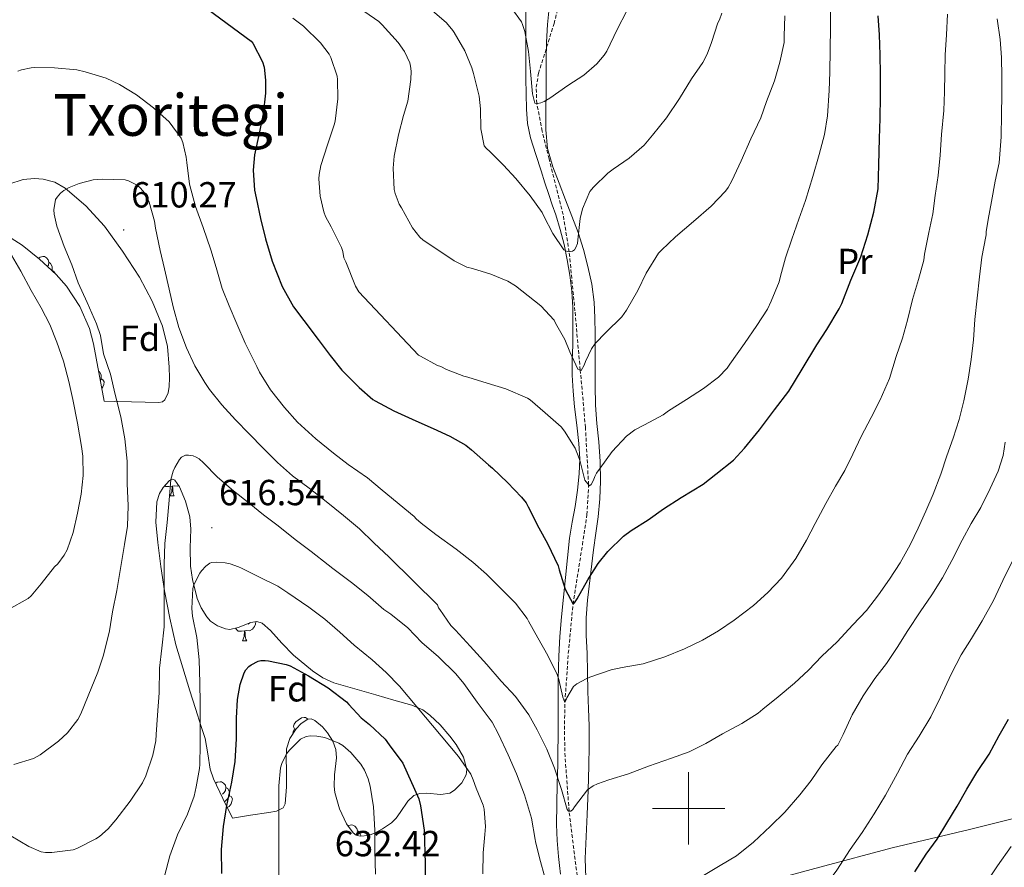
# Model space of a CAD drawing. Units: metres. Extents: x 565453 to 569937, y 4746858 to 4749872.
# Drawn here: x 567815 to 568087, y 4747984 to 4748218 of the extents above; entities that cross this region are included whole.
import ezdxf
from ezdxf.enums import TextEntityAlignment as Align

# ---------------------------------------------------------------- set-up
doc = ezdxf.new("R2010")
doc.units = ezdxf.units.M
doc.header["$MEASUREMENT"] = 0
doc.linetypes.add('TRAZOSX2', pattern=[1.5, 1, -0.5])
for name, color, linetype, lineweight in [('Carátula', 7, 'Continuous', 5), ('Level 11', 142, 'TRAZOSX2', 13), ('Level 20', 19, 'Continuous', 0), ('Level 35', 92, 'Continuous', 0), ('Level 36', 19, 'Continuous', 40), ('Level 37', 19, 'Continuous', 0), ('Level 4', 36, 'Continuous', 30), ('Level 41', 19, 'Continuous', 0), ('Level 45', 19, 'Continuous', 0), ('Level 5', 36, 'Continuous', 0), ('Level 63', 7, 'Continuous', 0), ('Level 7', 19, 'Continuous', 0)]:
    doc.layers.add(name, color=color, linetype=linetype, lineweight=lineweight)
doc.styles.add('Arial', font='ARIAL.TTF', dxfattribs={"height": 0.2})

# ---------------------------------------------------------------- blocks, each defined once
blk = doc.blocks.new('5PATER')
at = {"layer": 'Carátula', "linetype": 'Continuous', "lineweight": 5}
h = blk.add_hatch(color=250, dxfattribs=at)
edge = h.paths.add_edge_path()
edge.add_ellipse((0, 0), major_axis=(-1.33, -1.34), ratio=0.999422, start_angle=0, end_angle=360)

msp = doc.modelspace()

# ---------------------------------------------------------------- linework, layer by layer
at = {"layer": 'Level 11', "color": 142, "linetype": 'TRAZOSX2', "lineweight": 13}
msp.add_polyline3d([(567969.44, 4747979.95, 612.55), (567967.04, 4747999.25, 610.01), (567965.93, 4748014.28, 607.66), (567965.74, 4748021.78, 606.34), (567965.9, 4748029.27, 605.01), (567966.83, 4748042.8, 602.46), (567968.12, 4748056.34, 600.01), (567970.73, 4748072.81, 597.49), (567971.96, 4748081.05, 596.27), (567972.42, 4748089.3, 595.01), (567971.56, 4748105.14, 592.51), (567970.12, 4748121, 590.01), (567968.65, 4748137.3, 587.47), (567967.07, 4748153.59, 585.01), (567965.38, 4748163.91, 583.63), (567961.5, 4748179.26, 581.87), (567959.6, 4748186.92, 580.99), (567958.12, 4748194.6, 580.01), (567957.99, 4748199.03, 579.4), (567958.61, 4748202.92, 578.87), (567962.9, 4748216.61, 576.98), (567963.75, 4748220.02, 576.49)], dxfattribs=at)
at = {"layer": 'Level 20', "color": 19, "linetype": 'Continuous', "lineweight": 0, "ltscale": 0.5}
msp.add_polyline3d([(567763.5, 4747657.65, 656.72), (567780.3, 4747660.26, 660.64), (567789.27, 4747662.22, 662.83), (567802.52, 4747679.93, 665.77), (567815.88, 4747697.68, 669.37), (567822.47, 4747706.6, 670.57), (567826.97, 4747712.48, 670.9), (567838.62, 4747729.55, 665.45), (567876.04, 4747787.06, 654.21), (567894.46, 4747819.02, 649.4), (567902.51, 4747844.86, 646.46), (567906.41, 4747861.2, 643.84), (567900.62, 4747916.96, 632.27), (567898.4, 4747937.66, 631.29), (567895.02, 4747959.52, 631.84), (567917.45, 4747961.09, 629.33), (567940.11, 4747963.38, 621.69), (567980.72, 4747969.81, 614.59), (568005.12, 4747975.36, 614.59), (568036.25, 4747983.75, 617.21), (568056.21, 4747989.07, 620.05), (568077.54, 4747994.13, 625.29), (568097.36, 4747999.12, 631.18), (568120.42, 4748001.57, 640.78)], dxfattribs=at)
at = {"layer": 'Level 35', "color": 92, "linetype": 'Continuous', "lineweight": 0, "ltscale": 0.5}
for points in [[(567812.45, 4748172.34, 611.99), (567816.46, 4748173.58, 611.96), (567819.6, 4748173.86, 612.01), (567821.92, 4748173.69, 612.07), (567825.18, 4748172.82, 612.21), (567828, 4748171.22, 612.38), (567833.72, 4748166.32, 612.97), (567838.84, 4748160.66, 613.53), (567843.88, 4748153.78, 613.95), (567848.51, 4748146.64, 614.3), (567852, 4748140.03, 614.5), (567854.91, 4748133.07, 614.69), (567856.28, 4748127.45, 615.12), (567856.73, 4748121.78, 615.49), (567856.82, 4748118.85, 615.51), (567856.72, 4748116.42, 615.53), (567856.44, 4748114.72, 615.54), (567855.55, 4748112.78, 615.56), (567854.83, 4748112.23, 615.57), (567853.88, 4748112.05, 615.58), (567846.33, 4748112.23, 615.66), (567838.78, 4748112.4, 615.74)], [(567838.78, 4748112.4, 615.74), (567837.29, 4748120.32, 615.76), (567835.8, 4748128.24, 615.77), (567834.7, 4748132.48, 615.62), (567832.06, 4748138.5, 614.99), (567828.35, 4748144.11, 614.33), (567825.53, 4748147.32, 614), (567820.9, 4748151.55, 613.49), (567816.12, 4748155.47, 613.05), (567810.86, 4748158.82, 612.78)], [(567874.14, 4747997.33, 631.68), (567871.54, 4748002.75, 630.43), (567868.95, 4748008.18, 629.18), (567868.05, 4748010.85, 628.54), (567867.42, 4748015.07, 627.48), (567866.62, 4748019.31, 626.46), (567865.58, 4748022.6, 626.01), (567863.98, 4748027.54, 625.88), (567862.42, 4748032.47, 625.44), (567860.45, 4748038.79, 623.38), (567858.58, 4748045.11, 621.28), (567856.86, 4748052.49, 619.89), (567855.45, 4748060.02, 619.17), (567854.44, 4748066.72, 619.06), (567853.59, 4748073.43, 619.04), (567853.02, 4748079.03, 619.05), (567853.27, 4748084.66, 619.13), (567854.06, 4748086.87, 619.22), (567855.09, 4748088.59, 619.31), (567856.85, 4748090.49, 619.49), (567857.64, 4748090.84, 619.59), (567858.26, 4748090.61, 619.71), (567859.53, 4748088.73, 620.02), (567861.22, 4748084.77, 620.49), (567862.39, 4748080.47, 620.96), (567862.72, 4748077.06, 621.33), (567862.5, 4748071.93, 621.88), (567862.58, 4748066.83, 622.46), (567863.11, 4748063.19, 623.12), (567864.42, 4748057.94, 624.56), (567865.53, 4748055.38, 625.32), (567867.06, 4748052.85, 626.01), (567868.15, 4748051.64, 626.41), (567870.08, 4748050.4, 627.01), (567872.22, 4748049.55, 627.29), (567873.45, 4748049.39, 627.3), (567875.76, 4748049.95, 627.31), (567879.26, 4748051.34, 627.32), (567880.9, 4748051.6, 627.32), (567882.39, 4748051.12, 627.33), (567884.71, 4748049.13, 627.33), (567887.75, 4748045.59, 627.35), (567891, 4748042.32, 627.36), (567896.3, 4748037.95, 627.18), (567899.1, 4748036.01, 626.98), (567902.17, 4748034.64, 626.75), (567907.94, 4748032.96, 626.22), (567913.72, 4748031.31, 625.57), (567918.7, 4748029.91, 624.82), (567923.67, 4748028.5, 624.03), (567926.65, 4748027.16, 623.65), (567928.65, 4748025.72, 623.45), (567931.43, 4748023.03, 623.36), (567934.13, 4748019.95, 623.61), (567935.92, 4748017.68, 624.02), (567937.95, 4748014.18, 624.89), (567938.87, 4748010.7, 625.92), (567938.67, 4748009.23, 626.41), (567937.41, 4748007.09, 627.22), (567935.41, 4748005.04, 627.93), (567934.13, 4748004.23, 628.22), (567931.62, 4748003.79, 628.56), (567927.66, 4748004.16, 628.92), (567925.83, 4748004.14, 629.13), (567924.25, 4748003.6, 629.44)], [(567924.25, 4748003.6, 629.44), (567922.53, 4748001.99, 630.06), (567920.42, 4747998.84, 631.2), (567919.3, 4747997.3, 631.69), (567918.01, 4747996.02, 632.03), (567915.55, 4747994.32, 632.36), (567913.38, 4747993.16, 632.59), (567911.72, 4747992.53, 632.76), (567909.36, 4747992.3, 633.01), (567908.33, 4747992.61, 633.14), (567907.45, 4747993.27, 633.28), (567905.61, 4747995.72, 633.67), (567903.73, 4747999.92, 634.31), (567902.45, 4748004.4, 634.85), (567902.2, 4748006.15, 634.91), (567902.35, 4748009.24, 634.6), (567902.87, 4748013.92, 633.66), (567902.68, 4748016.25, 633.21), (567901.85, 4748018.55, 632.93), (567900.37, 4748020.86, 632.75), (567899.03, 4748022.5, 632.62), (567896.9, 4748024.29, 632.49), (567895.88, 4748024.68, 632.49), (567894.97, 4748024.59, 632.54), (567893.15, 4748023.41, 632.73), (567891.74, 4748021.98, 632.9), (567889.96, 4748019.32, 633.16), (567889.05, 4748016.43, 633.41), (567888.99, 4748013.57, 633.62), (567889.05, 4748010.71, 633.79), (567889.11, 4748005.98, 633.68), (567888.73, 4748001.27, 633.12), (567888.12, 4748000.2, 632.83), (567886.33, 4747999.28, 632.24), (567884.25, 4747998.87, 631.9), (567879.19, 4747998.1, 631.79), (567874.14, 4747997.33, 631.68)]]:
    msp.add_polyline3d(points, dxfattribs=at)
at = {"layer": 'Level 36', "color": 92, "linetype": 'Continuous', "lineweight": 0}
for points in [[(567964.3, 4748172.56, 584.95), (567962.55, 4748177.12, 584.27), (567961.1, 4748182.14, 583.48), (567960.59, 4748187.31, 582.67), (567960.63, 4748192.56, 581.84), (567960.68, 4748197.82, 581.01), (567960.71, 4748202.18, 580.38), (567960.75, 4748206.54, 579.56), (567960.85, 4748211.45, 578.64), (567961.08, 4748216.35, 577.72), (567961.54, 4748221, 576.84)], [(567955.15, 4748219.78, 578.38), (567955.15, 4748214.69, 579.09), (567955.15, 4748209.6, 579.87), (567955.15, 4748205.54, 580.94), (567955.15, 4748201.47, 581.98), (567955.18, 4748197.25, 582.76), (567955.26, 4748193.02, 583.5), (567955.54, 4748189.04, 584.26), (567956.38, 4748185.1, 584.75)], [(567956.38, 4748185.1, 584.75), (567957.84, 4748180.51, 584.75), (567959.32, 4748175.94, 584.59), (567960.38, 4748172.7, 584.49), (567961.43, 4748169.46, 584.4), (567962.4, 4748166.63, 584.47), (567963.37, 4748163.81, 584.72), (567964.59, 4748159.75, 585.33), (567965.64, 4748155.63, 585.97), (567966.55, 4748151.43, 586.22), (567967.26, 4748147.22, 586.54), (567967.82, 4748142.73, 587.43), (567968.07, 4748138.24, 588.35), (567968.09, 4748133.04, 589.05), (567968.04, 4748127.82, 589.79), (567967.93, 4748123.69, 590.64), (567967.86, 4748119.55, 591.49), (567968.12, 4748115.18, 592.19), (567968.57, 4748110.82, 592.85), (567969.16, 4748105.74, 593.48), (567969.75, 4748100.67, 594.09), (567970, 4748096.5, 595.11), (567969.85, 4748092.35, 596.16), (567969.34, 4748087.86, 596.45), (567968.68, 4748083.36, 596.78), (567967.85, 4748078.99, 597.67), (567967.13, 4748074.62, 598.56), (567966.56, 4748069.17, 599.42), (567966.02, 4748063.71, 600.32), (567965.49, 4748058.26, 601.49), (567964.97, 4748052.83, 602.81), (567964.5, 4748047.48, 604.53), (567964.2, 4748042.06, 606.05), (567964.06, 4748035.75, 606.68), (567964.01, 4748029.41, 607.15), (567964.02, 4748023.41, 608), (567963.89, 4748012.1, 609.12)], [(567971.65, 4747980.84, 613.83), (567971.48, 4747986.19, 613.09), (567971.78, 4747992.24, 612.12), (567972.07, 4747998.29, 611.05), (567972.27, 4748005, 609.76), (567972.45, 4748011.71, 608.46), (567972.57, 4748017.25, 607.54), (567972.6, 4748022.82, 606.75), (567972.41, 4748027.52, 606.34), (567972.18, 4748032.22, 605.92), (567972.09, 4748037.53, 605.1), (567972.01, 4748042.82, 604.19), (567971.75, 4748047.72, 603.16), (567971.74, 4748052.64, 602.3), (567972.13, 4748057.43, 601.81), (567973.74, 4748071.41, 598.49), (567974.39, 4748075.96, 597.77), (567975.05, 4748080.51, 597.05), (567975.54, 4748085.41, 596.24), (567975.7, 4748090.32, 595.39), (567975.59, 4748095.75, 594.08), (567975.27, 4748101.2, 592.8), (567974.73, 4748106.26, 592.51), (567974.31, 4748111.33, 592.29), (567974.23, 4748116.68, 591.5), (567974.2, 4748122.03, 590.73), (567974.2, 4748126.52, 590.17), (567974.2, 4748131.01, 589.71), (567974.15, 4748135.36, 589.42), (567973.96, 4748139.71, 589.15), (567973.28, 4748144.66, 588.81), (567972.17, 4748149.54, 588.43), (567970.98, 4748154.3, 587.58), (567969.5, 4748158.98, 586.62), (567967.77, 4748163.49, 586.11), (567966.04, 4748168, 585.58), (567964.3, 4748172.56, 584.95)], [(567820.57, 4748151.82, 0.01), (567821.14, 4748152.19, 0.01), (567821.88, 4748152.35, 0.01), (567822.31, 4748152.29, 0.01), (567822.84, 4748151.98, 0.01), (567823.37, 4748151.39, 0.01), (567823.53, 4748150.75, 0.01), (567823.42, 4748149.9, 0.01), (567823.12, 4748149.53, 0.01)], [(567823.53, 4748150.75, 0.01), (567824, 4748150.44, 0.01), (567824.32, 4748149.8, 0.01), (567824.48, 4748149.48, 0.01), (567824.48, 4748148.9, 0.01), (567824.48, 4748148.47, 0.01), (567824.41, 4748148.35, 0.01)], [(567824.48, 4748148.47, 0.01), (567824.93, 4748148.22, 0.01), (567825.28, 4748147.61, 0.01), (567825.27, 4748147.56, 0.01)], [(567837.22, 4748120.72, 0.01), (567837.5, 4748120.53, 0.01), (567837.82, 4748119.89, 0.01), (567837.98, 4748119.57, 0.01), (567837.98, 4748118.99, 0.01), (567837.98, 4748118.56, 0.01), (567837.71, 4748118.07, 0.01)], [(567837.98, 4748118.56, 0.01), (567838.43, 4748118.31, 0.01), (567838.78, 4748117.7, 0.01), (567838.67, 4748116.97, 0.01), (567838.46, 4748116.33, 0.01), (567838.12, 4748115.9, 0.01)], [(567841.56, 4748112.34, 0.01), (567841.86, 4748112.4, 0.01), (567842.28, 4748112.35, 0.01), (567842.33, 4748112.32, 0.01)], [(567857.54, 4748088.92, 0.01), (567856.65, 4748088.83, 0.01), (567855.81, 4748088.83, 0.01), (567855.55, 4748089.09, 0.01)], [(567857, 4748086.23, 0.01), (567857.43, 4748087.39, 0.01), (567857.54, 4748088.92, 0.01), (567857.65, 4748088.92, 0.01), (567857.69, 4748088.33, 0.01), (567857.72, 4748087.65, 0.01), (567857.79, 4748087.03, 0.01), (567857.91, 4748086.63, 0.01), (567858.12, 4748086.23, 0.01)], [(567859.26, 4748089.14, 0.01), (567858.93, 4748088.94, 0.01), (567858.08, 4748089.05, 0.01), (567857.65, 4748088.92, 0.01)], [(567857, 4748086.23, 0.01), (567858.12, 4748086.23, 0.01)], [(567877.52, 4748048.97, 0.01), (567876.63, 4748048.89, 0.01), (567875.79, 4748048.89, 0.01), (567875.36, 4748049.32, 0.01), (567875.05, 4748049.78, 0.01)], [(567880.61, 4748051.55, 0.01), (567880.5, 4748050.86, 0.01), (567880.29, 4748050.22, 0.01), (567879.71, 4748049.48, 0.01), (567878.91, 4748049, 0.01), (567878.06, 4748049.1, 0.01), (567877.63, 4748048.97, 0.01)], [(567878.96, 4748051.23, 0.01), (567878.54, 4748050.86, 0.01)], [(567876.98, 4748046.29, 0.01), (567877.41, 4748047.45, 0.01), (567877.52, 4748048.97, 0.01), (567877.63, 4748048.97, 0.01), (567877.67, 4748048.39, 0.01), (567877.7, 4748047.7, 0.01), (567877.77, 4748047.09, 0.01), (567877.89, 4748046.69, 0.01), (567878.1, 4748046.29, 0.01)], [(567876.98, 4748046.29, 0.01), (567878.1, 4748046.29, 0.01)], [(567891.69, 4748021.91, 0.01), (567891.33, 4748021.95, 0.01), (567891.06, 4748022.32, 0.01), (567891.01, 4748022.74, 0.01), (567891.17, 4748023.26, 0.01), (567891.65, 4748023.86, 0.01), (567892.28, 4748024.39, 0.01), (567893.18, 4748024.97, 0.01), (567893.93, 4748025.13, 0.01), (567894.35, 4748025.08, 0.01), (567894.88, 4748024.76, 0.01), (567895.03, 4748024.6, 0.01)], [(567890.85, 4748020.66, 0.01), (567890.9, 4748021.2, 0.01), (567891.33, 4748021.89, 0.01)], [(567963.89, 4748012.1, 609.12), (567963.75, 4748006.8, 609.41), (567963.62, 4748001.16, 609.72), (567963.56, 4747995.57, 610.54), (567963.76, 4747991.12, 611.79), (567964.16, 4747986.72, 613.12), (567964.4, 4747984.28, 613.86), (567964.66, 4747981.82, 614.59)], [(567869.55, 4748006.92, 0.01), (567870, 4748007.2, 0.01), (567870.74, 4748007.36, 0.01), (567871.16, 4748007.31, 0.01), (567871.7, 4748007, 0.01), (567872.22, 4748006.41, 0.01), (567872.38, 4748005.77, 0.01), (567872.28, 4748004.92, 0.01), (567871.85, 4748004.39, 0.01), (567871.43, 4748003.96, 0.01)], [(567872.38, 4748005.77, 0.01), (567872.86, 4748005.46, 0.01), (567873.18, 4748004.82, 0.01), (567873.34, 4748004.5, 0.01), (567873.34, 4748003.92, 0.01), (567873.34, 4748003.49, 0.01), (567872.96, 4748002.8, 0.01), (567872.54, 4748002.32, 0.01), (567872.06, 4748001.9, 0.01)], [(567873.34, 4748003.49, 0.01), (567873.79, 4748003.24, 0.01), (567874.14, 4748002.62, 0.01), (567874.02, 4748001.9, 0.01), (567873.82, 4748001.26, 0.01), (567873.23, 4748000.52, 0.01), (567872.75, 4748000.23, 0.01)], [(567906.05, 4747995.14, 0.01), (567906.24, 4747995.26, 0.01), (567906.99, 4747995.42, 0.01), (567907.41, 4747995.37, 0.01), (567907.94, 4747995.06, 0.01), (567908.47, 4747994.47, 0.01), (567908.63, 4747993.83, 0.01), (567908.52, 4747992.98, 0.01), (567908.26, 4747992.66, 0.01)], [(567908.63, 4747993.83, 0.01), (567909.11, 4747993.52, 0.01), (567909.42, 4747992.88, 0.01), (567909.58, 4747992.56, 0.01), (567909.58, 4747992.32, 0.01)]]:
    msp.add_polyline3d(points, dxfattribs=at)
at = {"layer": 'Level 4', "color": 36, "linetype": 'Continuous', "lineweight": 30}
for points in [[(567867.51, 4748220.55, 600.01), (567879.35, 4748211.78, 600.01), (567879.76, 4748211.17, 600.01), (567882.45, 4748206.02, 600.01), (567882.88, 4748204.56, 600.01), (567883.3, 4748201.04, 600.01), (567883.25, 4748197.4, 600.01), (567882.67, 4748191.72, 600.01), (567881.62, 4748186.71, 600.01), (567880.22, 4748180.39, 600.01), (567879.92, 4748176.13, 600.01), (567880.26, 4748170.68, 600.01), (567880.72, 4748168.53, 600.01), (567881.9, 4748162.82, 600.01), (567883.26, 4748157.19, 600.01), (567885.12, 4748151.04, 600.01), (567887.89, 4748144.05, 600.01), (567891.04, 4748138.42, 600.01), (567893.84, 4748134.68, 600.01), (567897.86, 4748129.4, 600.01), (567901.09, 4748125.01, 600.01), (567904.38, 4748121, 600.01), (567909.09, 4748116.15, 600.01), (567912.93, 4748112.87, 600.01), (567913.57, 4748112.52, 600.01), (567918.7, 4748109.7, 600.01), (567924.74, 4748106.96, 600.01), (567929.55, 4748104.9, 600.01), (567934.11, 4748102.71, 600.01), (567938.51, 4748100.26, 600.01), (567940.14, 4748099.01, 600.01), (567944.8, 4748094.79, 600.01), (567945.87, 4748093.89, 600.01), (567950.03, 4748089.91, 600.01), (567953.95, 4748085.92, 600.01), (567955.17, 4748084.31, 600.01), (567955.79, 4748083.2, 600.01), (567958.68, 4748077.46, 600.01), (567961.13, 4748073.08, 600.01), (567964, 4748066.98, 600.01), (567964.3, 4748065.84, 600.01), (567965.96, 4748060.52, 600.01), (567968.12, 4748056.34, 600.01), (567968.56, 4748056.72, 600.01), (567969.31, 4748057.83, 600.01), (567972.25, 4748063.06, 600.01), (567975.07, 4748067.62, 600.01), (567977.76, 4748070.88, 600.01), (567982.09, 4748075.14, 600.01), (567984.2, 4748076.69, 600.01), (567988.88, 4748079.68, 600.01), (567993.08, 4748082.69, 600.01), (567997.95, 4748085.83, 600.01), (568004.06, 4748089.47, 600.01), (568007.48, 4748092.26, 600.01), (568012.36, 4748096.11, 600.01), (568015.4, 4748099.46, 600.01), (568019.55, 4748104.53, 600.01), (568023.71, 4748110, 600.01), (568027.68, 4748115.18, 600.01), (568031.34, 4748121.2, 600.01), (568035.34, 4748127.92, 600.01), (568038.16, 4748132.18, 600.01), (568041.58, 4748137.84, 600.01), (568042.27, 4748139.38, 600.01), (568044.72, 4748145.78, 600.01), (568047.57, 4748152.27, 600.01), (568049.49, 4748158.35, 600.01), (568051.12, 4748164.61, 600.01), (568052.26, 4748171.04, 600.01), (568052.53, 4748177.66, 600.01), (568052.64, 4748184.91, 600.01), (568052.85, 4748190.4, 600.01), (568052.94, 4748196.51, 600.01), (568052.94, 4748202.66, 600.01), (568052.88, 4748208.02, 600.01), (568052.64, 4748213.55, 600.01), (568052.32, 4748218.74, 600.01)], [(567871.2, 4747982.05, 625.01), (567871.12, 4747988.69, 625.01), (567871.68, 4747994.97, 625.01), (567872.66, 4748000.84, 625.01), (567874, 4748007.27, 625.01), (567874.95, 4748012.96, 625.01), (567875.32, 4748019.16, 625.01), (567875.32, 4748024.9, 625.01), (567875.56, 4748030.05, 625.01), (567876.31, 4748034.18, 625.01), (567877.36, 4748037.41, 625.01), (567877.83, 4748038.2, 625.01), (567878.69, 4748039.16, 625.01), (567879.38, 4748039.67, 625.01), (567881.27, 4748040.64, 625.01), (567882.04, 4748040.84, 625.01), (567883.24, 4748040.85, 625.01), (567884.08, 4748040.76, 625.01), (567889.01, 4748039.75, 625.01), (567890.05, 4748039.35, 625.01), (567895.16, 4748036.61, 625.01), (567900.56, 4748033.25, 625.01), (567905.62, 4748029.41, 625.01), (567906.28, 4748028.68, 625.01), (567909.72, 4748024.98, 625.01), (567911.96, 4748023.14, 625.01), (567916.28, 4748019.11, 625.01), (567917.4, 4748017.54, 625.01)], [(568062.38, 4747982.47, 625.01), (568065.52, 4747987.35, 625.01), (568068.58, 4747991.54, 625.01), (568071.22, 4747995.89, 625.01), (568074.11, 4748000.58, 625.01), (568076.77, 4748005.35, 625.01), (568079.54, 4748009.94, 625.01), (568082.91, 4748014.98, 625.01), (568085.73, 4748020.15, 625.01), (568088.23, 4748024.63, 625.01)], [(567917.4, 4748017.54, 625.01), (567921.14, 4748012.5, 625.01), (567925.57, 4748002.61, 625.01), (567926.07, 4748000.69, 625.01), (567927.03, 4747993.97, 625.01), (567927.32, 4747984.76, 625.01), (567927.32, 4747984.07, 625.01), (567927.36, 4747975.46, 625.01)]]:
    msp.add_polyline3d(points, dxfattribs=at)
at = {"layer": 'Level 5', "color": 36, "linetype": 'Continuous', "lineweight": 0}
for points in [[(567902.69, 4748225.47, 590.01), (567914.54, 4748217.22, 590.01), (567915.49, 4748216.29, 590.01), (567919.9, 4748211.44, 590.01), (567921.6, 4748208.88, 590.01), (567923.09, 4748205.78, 590.01), (567923.33, 4748204.91, 590.01), (567923.47, 4748203.44, 590.01), (567923.41, 4748201.15, 590.01), (567922.54, 4748195.25, 590.01), (567921.38, 4748191.22, 590.01), (567919.94, 4748185.87, 590.01), (567918.77, 4748179.99, 590.01), (567918.53, 4748176.72, 590.01), (567918.8, 4748170.83, 590.01), (567919.06, 4748169.68, 590.01), (567920.18, 4748166.8, 590.01), (567920.77, 4748165.75, 590.01), (567923.81, 4748160.27, 590.01), (567925.82, 4748157.68, 590.01), (567926.83, 4748156.8, 590.01), (567930.83, 4748154.13, 590.01), (567935.34, 4748151.11, 590.01), (567938.86, 4748149.43, 590.01), (567940.38, 4748149.03, 590.01), (567945.44, 4748147.43, 590.01), (567950.11, 4748145.51, 590.01), (567952.29, 4748144.26, 590.01), (567959.2, 4748138.72, 590.01), (567962.88, 4748134.75, 590.01), (567963.3, 4748133.91, 590.01), (567965.86, 4748129.38, 590.01), (567967.2, 4748126.03, 590.01), (567969.47, 4748121.2, 590.01), (567970.41, 4748120.91, 590.01), (567971.23, 4748122.31, 590.01), (567971.55, 4748123.31, 590.01), (567973.2, 4748126.88, 590.01), (567974.24, 4748128.31, 590.01), (567977.17, 4748131.35, 590.01), (567981.57, 4748135.68, 590.01), (567982.88, 4748137.51, 590.01), (567986, 4748142.99, 590.01), (567988.29, 4748147.71, 590.01), (567991.71, 4748153.25, 590.01), (567992.51, 4748154.08, 590.01), (567996.42, 4748157.78, 590.01), (568001.38, 4748162.02, 590.01), (568006.21, 4748166.24, 590.01), (568010.16, 4748170.37, 590.01), (568010.94, 4748171.42, 590.01), (568011.97, 4748173.2, 590.01), (568014.51, 4748178.7, 590.01), (568017.15, 4748184.8, 590.01), (568019.98, 4748190.58, 590.01), (568021.52, 4748195.1, 590.01), (568023.71, 4748200.82, 590.01), (568025.14, 4748205.98, 590.01), (568026.37, 4748211.41, 590.01), (568026.42, 4748213.15, 590.01), (568026.54, 4748218.77, 590.01)], [(567928.67, 4748220.8, 585.01), (567933.23, 4748216.79, 585.01), (567934.93, 4748214.75, 585.01), (567935.3, 4748214.18, 585.01), (567938.29, 4748209.11, 585.01), (567940.24, 4748204.43, 585.01), (567940.66, 4748202.85, 585.01), (567942.21, 4748196.58, 585.01), (567942.58, 4748193.11, 585.01), (567942.69, 4748187.59, 585.01), (567943.62, 4748182.88, 585.01), (567944.19, 4748182.21, 585.01), (567945.3, 4748181.22, 585.01), (567948.96, 4748177.55, 585.01), (567952.35, 4748173.87, 585.01), (567956.32, 4748169.06, 585.01), (567959.58, 4748164.45, 585.01), (567960.1, 4748163.43, 585.01), (567962.53, 4748158.64, 585.01), (567965.57, 4748154.13, 585.01), (567966.48, 4748153.7, 585.01), (567967.07, 4748153.59, 585.01), (567967.95, 4748153.78, 585.01), (567968.5, 4748154.19, 585.01), (567968.93, 4748154.79, 585.01), (567969.33, 4748155.94, 585.01), (567969.47, 4748156.9, 585.01), (567970.08, 4748162.85, 585.01), (567970.77, 4748165.51, 585.01), (567972.8, 4748170.24, 585.01), (567973.81, 4748171.46, 585.01), (567977.76, 4748175.36, 585.01), (567979.18, 4748176.39, 585.01), (567983.62, 4748179.44, 585.01), (567987.71, 4748183.07, 585.01), (567990.06, 4748185.86, 585.01), (567993.89, 4748190.56, 585.01), (567997.54, 4748195.97, 585.01), (568000.83, 4748201.39, 585.01), (568003.92, 4748205.84, 585.01), (568005.15, 4748208.22, 585.01), (568006.34, 4748211.42, 585.01), (568008.1, 4748216.8, 585.01), (568008.53, 4748217.63, 585.01), (568009.17, 4748219.52, 585.01)], [(567951.26, 4748220.8, 580.01), (567953.87, 4748217.11, 580.01), (567954.22, 4748216.35, 580.01), (567954.82, 4748214.4, 580.01), (567955.87, 4748208.87, 580.01), (567956.35, 4748203.36, 580.01), (567956.94, 4748197.27, 580.01), (567957.63, 4748194.69, 580.01), (567958.43, 4748194.55, 580.01), (567959.2, 4748194.74, 580.01), (567960.14, 4748195.12, 580.01), (567961.71, 4748196.05, 580.01), (567966.72, 4748199.52, 580.01), (567971.14, 4748202.37, 580.01), (567974.67, 4748205.52, 580.01), (567976.74, 4748207.89, 580.01), (567977.42, 4748208.98, 580.01), (567980.32, 4748214.94, 580.01), (567982.96, 4748220.11, 580.01)], [(568028.53, 4748157.09, 595.01), (568030.46, 4748162.59, 595.01), (568032.29, 4748167.79, 595.01), (568034.29, 4748174.37, 595.01), (568036, 4748180.46, 595.01), (568037.5, 4748186, 595.01), (568038.29, 4748191.17, 595.01), (568038.82, 4748198.11, 595.01), (568038.93, 4748203.23, 595.01), (568039.02, 4748209.39, 595.01), (568039.15, 4748215.54, 595.01), (568039.18, 4748221.07, 595.01)], [(567818.64, 4748204.42, 605.01), (567819.67, 4748204.5, 605.01), (567825.12, 4748204.37, 605.01), (567831.2, 4748203.84, 605.01), (567833.55, 4748203.33, 605.01), (567839.33, 4748201.52, 605.01), (567842.99, 4748199.83, 605.01), (567847.71, 4748196.98, 605.01), (567852.42, 4748193.41, 605.01), (567856.69, 4748189.52, 605.01), (567860.05, 4748184.95, 605.01), (567860.48, 4748183.8, 605.01), (567861.41, 4748179.73, 605.01), (567861.55, 4748178.26, 605.01), (567862.35, 4748172.29, 605.01), (567864, 4748166.1, 605.01), (567866.05, 4748160.37, 605.01), (567868.18, 4748154.16, 605.01), (567869.65, 4748149.27, 605.01), (567871.33, 4748143.51, 605.01), (567873.3, 4748138.71, 605.01), (567875.38, 4748133.73, 605.01), (567877.68, 4748128.4, 605.01), (567880.91, 4748121.96, 605.01), (567881.66, 4748120.45, 605.01), (567884.64, 4748115.52, 605.01), (567888.54, 4748110.64, 605.01), (567892.1, 4748106.64, 605.01), (567897.2, 4748101.99, 605.01), (567902.03, 4748098.04, 605.01), (567906.14, 4748094.95, 605.01), (567911.42, 4748091.25, 605.01), (567915.49, 4748087.8, 605.01), (567924.33, 4748080.53, 605.01), (567924.85, 4748079.96, 605.01), (567926.27, 4748078.77, 605.01), (567930.32, 4748075.62, 605.01), (567935.93, 4748071.52, 605.01), (567940.49, 4748067.92, 605.01), (567944.3, 4748064.63, 605.01), (567948.14, 4748060.8, 605.01), (567952.25, 4748056.6, 605.01), (567955.47, 4748052.44, 605.01), (567955.88, 4748051.68, 605.01), (567958.4, 4748047.11, 605.01), (567961.16, 4748042.18, 605.01), (567963.76, 4748036.92, 605.01), (567964.19, 4748035.57, 605.01), (567965.29, 4748030.68, 605.01), (567965.9, 4748029.27, 605.01), (567966.25, 4748029.94, 605.01), (567966.46, 4748030.53, 605.01), (567968.3, 4748033.68, 605.01), (567969.21, 4748034.39, 605.01), (567971.71, 4748035.8, 605.01), (567972.8, 4748036.24, 605.01), (567978.65, 4748038.24, 605.01), (567981.71, 4748038.88, 605.01), (567987.47, 4748039.91, 605.01), (567993.47, 4748041.81, 605.01), (567998.88, 4748044.05, 605.01), (568003.88, 4748046.45, 605.01), (568008.24, 4748048.99, 605.01), (568012.56, 4748051.92, 605.01), (568017.93, 4748056.03, 605.01), (568021.88, 4748059.63, 605.01), (568025.61, 4748063.57, 605.01), (568029.63, 4748068.96, 605.01), (568032.49, 4748073.99, 605.01), (568034.97, 4748078.63, 605.01), (568037.88, 4748084.11, 605.01), (568040.56, 4748088.93, 605.01), (568043.12, 4748093.26, 605.01), (568045.34, 4748097.79, 605.01), (568047.66, 4748102.61, 605.01), (568050.35, 4748107.87, 605.01), (568052.86, 4748112.78, 605.01), (568055.45, 4748118.67, 605.01), (568057.26, 4748124.69, 605.01), (568059.02, 4748129.78, 605.01), (568060.38, 4748134.72, 605.01), (568061.82, 4748140.43, 605.01), (568063.47, 4748145.95, 605.01), (568064.88, 4748151.33, 605.01), (568065.07, 4748153.02, 605.01), (568066.27, 4748158.96, 605.01), (568067.39, 4748164.08, 605.01), (568068.05, 4748169.17, 605.01), (568068.89, 4748174.67, 605.01), (568069.44, 4748180.27, 605.01), (568069.81, 4748185.98, 605.01), (568070.4, 4748192.64, 605.01), (568070.61, 4748197.82, 605.01), (568070.7, 4748202.85, 605.01), (568070.82, 4748207.98, 605.01), (568071.12, 4748213.55, 605.01), (568071.47, 4748219.23, 605.01)], [(567890.83, 4748218.1, 595.01), (567893.73, 4748215.86, 595.01), (567898.48, 4748211.28, 595.01), (567900.82, 4748208.18, 595.01), (567901.3, 4748207.25, 595.01), (567903.07, 4748202.15, 595.01), (567903.14, 4748201.22, 595.01), (567903.26, 4748195.84, 595.01), (567902.54, 4748189.68, 595.01), (567902.27, 4748188.64, 595.01), (567900.35, 4748183.14, 595.01), (567898.53, 4748177.49, 595.01), (567898.05, 4748174.98, 595.01), (567898, 4748173.76, 595.01), (567898.4, 4748169, 595.01), (567899.36, 4748164.63, 595.01), (567899.81, 4748163.41, 595.01), (567901.36, 4748160.55, 595.01), (567904.26, 4748154.77, 595.01), (567904.59, 4748153.75, 595.01), (567904.93, 4748151.99, 595.01), (567905.41, 4748150.82, 595.01), (567908.13, 4748144.1, 595.01), (567909.02, 4748142.56, 595.01), (567925.54, 4748125.09, 595.01), (567926.05, 4748124.79, 595.01), (567930.77, 4748122.23, 595.01), (567931.63, 4748121.94, 595.01), (567933.26, 4748121.12, 595.01), (567937.97, 4748119.28, 595.01), (567939.14, 4748119, 595.01), (567944.42, 4748117.4, 595.01), (567949.58, 4748115.79, 595.01), (567955.53, 4748113.27, 595.01), (567956.29, 4748112.75, 595.01), (567960.46, 4748109.2, 595.01), (567964.86, 4748105.27, 595.01), (567965.76, 4748104.13, 595.01), (567968.69, 4748099.41, 595.01), (567969.85, 4748096.61, 595.01), (567970.06, 4748095.76, 595.01), (567971.36, 4748090.61, 595.01), (567972.65, 4748089.01, 595.01), (567973.12, 4748089.43, 595.01), (567973.76, 4748090.59, 595.01), (567974.16, 4748091.62, 595.01), (567974.62, 4748092.55, 595.01), (567975.6, 4748093.91, 595.01), (567978.93, 4748098.53, 595.01), (567982.85, 4748102.71, 595.01), (567985.2, 4748104.48, 595.01), (567987.84, 4748105.89, 595.01), (567993.02, 4748108.59, 595.01), (567994.49, 4748109.71, 595.01), (567999.44, 4748112.83, 595.01), (568004.14, 4748115.87, 595.01), (568008.22, 4748119.07, 595.01), (568010.62, 4748121.54, 595.01), (568011.42, 4748122.59, 595.01), (568015.39, 4748128.34, 595.01), (568018.81, 4748133.3, 595.01), (568021.79, 4748137.82, 595.01), (568022.8, 4748140.02, 595.01), (568024.97, 4748145.31, 595.01), (568025.34, 4748146.86, 595.01), (568026.72, 4748151.98, 595.01), (568028.53, 4748157.09, 595.01)], [(568081.98, 4748157.84, 610.01), (568082.14, 4748158.32, 610.01), (568082.14, 4748159.18, 610.01), (568082.65, 4748162.53, 610.01), (568083.61, 4748167.49, 610.01), (568084.62, 4748173.14, 610.01), (568085.65, 4748178.18, 610.01), (568086.21, 4748185.36, 610.01), (568086.29, 4748191.63, 610.01), (568086.38, 4748196.82, 610.01), (568086.4, 4748202, 610.01), (568086.37, 4748207.23, 610.01), (568086, 4748212.26, 610.01), (568085.17, 4748217.97, 610.01)], [(567814.96, 4748203.44, 605.01), (567816, 4748203.84, 605.01), (567818.64, 4748204.42, 605.01)], [(567827.76, 4748155.06, 610.01), (567825.7, 4748160.71, 610.01), (567824.99, 4748163.99, 610.01), (567824.94, 4748165.24, 610.01), (567825.33, 4748168.04, 610.01), (567825.78, 4748168.74, 610.01), (567826.78, 4748169.84, 610.01), (567827.66, 4748170.58, 610.01), (567829.17, 4748171.41, 610.01), (567831.92, 4748172.5, 610.01), (567835.76, 4748173.46, 610.01), (567838.32, 4748173.67, 610.01), (567844.54, 4748173.49, 610.01), (567845.49, 4748173.24, 610.01), (567847.87, 4748172, 610.01), (567848.78, 4748171.2, 610.01), (567849.92, 4748169.92, 610.01), (567850.5, 4748168.98, 610.01), (567851.17, 4748167.35, 610.01), (567852.64, 4748162.05, 610.01), (567852.9, 4748160.16, 610.01), (567854.27, 4748154.02, 610.01), (567855.46, 4748148.95, 610.01), (567856.72, 4748143.33, 610.01), (567857.84, 4748138.4, 610.01), (567859.34, 4748132.69, 610.01), (567861.52, 4748127.08, 610.01), (567863.79, 4748122.13, 610.01), (567866.59, 4748117.57, 610.01), (567867.86, 4748115.62, 610.01), (567871.22, 4748111.41, 610.01), (567875.04, 4748107.22, 610.01), (567878.75, 4748103.36, 610.01), (567882.64, 4748099.46, 610.01), (567886.59, 4748095.49, 610.01), (567890.78, 4748091.83, 610.01), (567895.29, 4748088.39, 610.01), (567900.06, 4748084.69, 610.01), (567904.83, 4748080.85, 610.01), (567909.25, 4748077.14, 610.01), (567913.21, 4748073.28, 610.01), (567917.36, 4748069.32, 610.01), (567930.72, 4748056.21, 610.01), (567930.97, 4748055.35, 610.01), (567931.36, 4748054.88, 610.01), (567934.43, 4748050.52, 610.01), (567935.69, 4748049.17, 610.01), (567939.79, 4748044.76, 610.01), (567944.36, 4748039.76, 610.01), (567948.28, 4748035.11, 610.01), (567952.24, 4748030.85, 610.01), (567955.92, 4748025.84, 610.01), (567958.2, 4748021.7, 610.01), (567960.91, 4748016.39, 610.01), (567963.04, 4748011.14, 610.01), (567964.94, 4748005.25, 610.01), (567966.49, 4747999.68, 610.01), (567966.86, 4747999.25, 610.01), (567967.53, 4747999.25, 610.01), (567968.03, 4747999.7, 610.01), (567968.54, 4748000.45, 610.01), (567972.08, 4748005.12, 610.01), (567973.66, 4748006.21, 610.01), (567974.84, 4748006.8, 610.01), (567978.03, 4748007.92, 610.01), (567983.39, 4748009.54, 610.01), (567988.97, 4748011.65, 610.01), (567995.32, 4748013.84, 610.01), (568000.16, 4748015.64, 610.01), (568004.81, 4748017.94, 610.01), (568009.4, 4748020.55, 610.01), (568014.73, 4748023.46, 610.01), (568019.24, 4748026.27, 610.01), (568020.52, 4748027.35, 610.01), (568024.75, 4748030.82, 610.01), (568029.21, 4748034.59, 610.01), (568033.07, 4748038.15, 610.01), (568036.72, 4748042.02, 610.01), (568040.99, 4748045.95, 610.01), (568045.31, 4748050.66, 610.01), (568049.07, 4748054.64, 610.01), (568052.44, 4748058.94, 610.01), (568055.39, 4748063.25, 610.01), (568058.36, 4748067.78, 610.01), (568061.16, 4748072.72, 610.01), (568063.37, 4748077.38, 610.01), (568065.5, 4748082.06, 610.01), (568067.52, 4748086.74, 610.01), (568069.58, 4748092.22, 610.01), (568071.26, 4748097.33, 610.01), (568072.97, 4748102.19, 610.01), (568074.65, 4748107.38, 610.01), (568075.96, 4748112.53, 610.01), (568077.1, 4748118.45, 610.01), (568077.92, 4748123.9, 610.01), (568078.57, 4748129.33, 610.01), (568078.94, 4748134.98, 610.01), (568079.61, 4748140.8, 610.01), (568080.25, 4748146.69, 610.01), (568080.91, 4748152.13, 610.01), (568081.98, 4748157.84, 610.01)], [(567813.89, 4748012.08, 610.01), (567819.26, 4748013.76, 610.01), (567821.12, 4748014.77, 610.01), (567826.22, 4748018.52, 610.01), (567828.7, 4748020.88, 610.01), (567831.53, 4748024.53, 610.01), (567832.37, 4748026.1, 610.01), (567834.33, 4748031.03, 610.01), (567837.01, 4748037.56, 610.01), (567838.64, 4748042.29, 610.01), (567840.29, 4748049, 610.01), (567841.04, 4748054.21, 610.01), (567842.24, 4748060.13, 610.01), (567843.36, 4748066.79, 610.01), (567844.43, 4748072.87, 610.01), (567845.18, 4748077.89, 610.01), (567845.36, 4748083.54, 610.01), (567845.15, 4748089.64, 610.01), (567845.1, 4748095.84, 610.01), (567844.5, 4748101.99, 610.01), (567843.41, 4748108.12, 610.01), (567841.78, 4748114.21, 610.01), (567840.5, 4748119.89, 610.01), (567838.61, 4748125.51, 610.01), (567837.76, 4748130.5, 610.01), (567836.66, 4748133.73, 610.01), (567834.05, 4748139.6, 610.01), (567831.57, 4748145.03, 610.01), (567829.89, 4748149.99, 610.01), (567827.76, 4748155.06, 610.01)], [(567812.18, 4748054.77, 605.01), (567817.84, 4748057.96, 605.01), (567818.66, 4748058.71, 605.01), (567821.38, 4748061.96, 605.01), (567825.1, 4748066.69, 605.01), (567825.97, 4748067.54, 605.01), (567827.76, 4748069.86, 605.01), (567828.54, 4748071.41, 605.01), (567830.27, 4748076.12, 605.01), (567831.47, 4748081.46, 605.01), (567832.45, 4748086.71, 605.01), (567832.98, 4748091.89, 605.01), (567832.94, 4748097.19, 605.01), (567832.51, 4748099.92, 605.01), (567831.42, 4748106.29, 605.01), (567830.16, 4748112.87, 605.01), (567829.04, 4748117.84, 605.01), (567827.54, 4748123.44, 605.01), (567825.74, 4748128.66, 605.01), (567823.79, 4748133.6, 605.01), (567821.36, 4748138.12, 605.01), (567818.62, 4748142.98, 605.01), (567815.78, 4748148.32, 605.01), (567813.26, 4748152.71, 605.01)], [(568004.11, 4747981.46, 615.01), (568008.73, 4747984.21, 615.01), (568013.2, 4747986.93, 615.01), (568017.95, 4747990.71, 615.01), (568022.59, 4747995.07, 615.01), (568026.54, 4747998.96, 615.01), (568030.73, 4748003.71, 615.01), (568033.82, 4748007.68, 615.01), (568036.81, 4748011.99, 615.01), (568040.76, 4748017.06, 615.01), (568041.21, 4748017.47, 615.01), (568042.65, 4748020.42, 615.01), (568045.15, 4748025.79, 615.01), (568048.2, 4748031.11, 615.01), (568051.37, 4748035.89, 615.01), (568054.65, 4748040.03, 615.01), (568057.56, 4748044.39, 615.01), (568060.51, 4748049.09, 615.01), (568063.93, 4748054.27, 615.01), (568067.13, 4748058.91, 615.01), (568070.06, 4748063.63, 615.01), (568072.67, 4748068.46, 615.01), (568075.5, 4748074.02, 615.01), (568077.93, 4748078.59, 615.01), (568080.65, 4748083.09, 615.01), (568083.23, 4748088.26, 615.01), (568085.45, 4748093.1, 615.01), (568086.78, 4748097.44, 615.01), (568087.31, 4748101.12, 615.01)], [(567856.14, 4748078.95, 615.01), (567856.72, 4748085.09, 615.01), (567857.18, 4748090.74, 615.01), (567857.81, 4748093.12, 615.01), (567858.24, 4748094.12, 615.01), (567859.54, 4748096.29, 615.01), (567860.16, 4748096.93, 615.01), (567861.25, 4748097.48, 615.01), (567862.06, 4748097.52, 615.01), (567863.38, 4748097.28, 615.01), (567864.19, 4748096.95, 615.01), (567864.96, 4748096.44, 615.01), (567866.18, 4748095.38, 615.01), (567870.05, 4748091.41, 615.01), (567874.5, 4748087.68, 615.01), (567878.75, 4748084.23, 615.01), (567882.78, 4748081.06, 615.01), (567886.78, 4748077.97, 615.01), (567891.5, 4748074.21, 615.01), (567895.89, 4748070.95, 615.01), (567900.62, 4748067.24, 615.01), (567901.89, 4748066.21, 615.01), (567907.01, 4748062.31, 615.01), (567911.53, 4748058.77, 615.01), (567915.92, 4748054.93, 615.01), (567917.85, 4748053.65, 615.01), (567922.54, 4748049.83, 615.01), (567926.44, 4748045.78, 615.01), (567930.97, 4748041.8, 615.01), (567935.8, 4748037.17, 615.01), (567937.96, 4748034.48, 615.01), (567941.68, 4748029.3, 615.01), (567945.84, 4748023.84, 615.01), (567947.61, 4748020.53, 615.01), (567950.24, 4748014.76, 615.01), (567952.54, 4748009.56, 615.01), (567954.75, 4748003.72, 615.01), (567956.67, 4747997.33, 615.01), (567957.72, 4747991.43, 615.01), (567957.74, 4747990.87, 615.01), (567958.92, 4747986.37, 615.01), (567960.4, 4747980.69, 615.01)], [(567813.02, 4747992.39, 615.01), (567817.98, 4747989.46, 615.01), (567821.42, 4747988.05, 615.01), (567822.62, 4747987.86, 615.01), (567824.33, 4747987.84, 615.01), (567830.27, 4747988.55, 615.01), (567831.26, 4747988.95, 615.01), (567836.49, 4747991.56, 615.01), (567837.53, 4747992.26, 615.01), (567839.88, 4747994.37, 615.01), (567842.01, 4747996.85, 615.01), (567845.96, 4748001.96, 615.01), (567849.34, 4748007.08, 615.01), (567850.24, 4748008.96, 615.01), (567852.2, 4748014.72, 615.01), (567852.99, 4748018.63, 615.01), (567853.12, 4748020.39, 615.01), (567853.53, 4748025.73, 615.01), (567853.92, 4748031.94, 615.01), (567854.09, 4748038.71, 615.01), (567854.73, 4748044.26, 615.01), (567855.36, 4748050.12, 615.01), (567855.36, 4748056.18, 615.01), (567855.36, 4748062.21, 615.01), (567855.36, 4748067.43, 615.01), (567855.54, 4748073.16, 615.01), (567856.14, 4748078.95, 615.01)], [(568033.74, 4747974.32, 620.01), (568037.47, 4747978.31, 620.01), (568040.86, 4747982.98, 620.01), (568044.59, 4747988.63, 620.01), (568047.88, 4747993.35, 620.01), (568051.16, 4747998.47, 620.01), (568054.33, 4748003.67, 620.01), (568057.63, 4748009.75, 620.01), (568060.43, 4748014.96, 620.01), (568063.66, 4748019.94, 620.01), (568066.86, 4748025.25, 620.01), (568069.52, 4748030.74, 620.01), (568072.43, 4748037.09, 620.01), (568075.2, 4748042.34, 620.01), (568078.08, 4748046.91, 620.01), (568080.99, 4748051.73, 620.01), (568084.11, 4748057.42, 620.01), (568086.67, 4748062.86, 620.01), (568089.31, 4748068.13, 620.01)], [(567855.47, 4747981.3, 620.01), (567856.86, 4747986.9, 620.01), (567858.99, 4747992.72, 620.01), (567861.77, 4747998.44, 620.01), (567863.6, 4748003.33, 620.01), (567864.19, 4748005.97, 620.01), (567865.12, 4748011.01, 620.01), (567865.18, 4748012.16, 620.01), (567865.29, 4748017.65, 620.01), (567865.31, 4748023.76, 620.01), (567865.31, 4748029.04, 620.01), (567865.17, 4748034.63, 620.01), (567864.97, 4748040.98, 620.01), (567864.37, 4748047.16, 620.01), (567863.17, 4748053.03, 620.01), (567863.01, 4748055.14, 620.01), (567863.28, 4748060.71, 620.01), (567863.55, 4748061.67, 620.01), (567865.15, 4748064.9, 620.01), (567865.63, 4748065.57, 620.01), (567866.85, 4748066.84, 620.01), (567867.9, 4748067.64, 620.01), (567868.41, 4748067.86, 620.01), (567869.89, 4748067.97, 620.01), (567872.19, 4748067.8, 620.01), (567873.52, 4748067.52, 620.01), (567875.87, 4748066.71, 620.01), (567876.67, 4748066.31, 620.01), (567881.29, 4748063.99, 620.01), (567886.69, 4748061.32, 620.01), (567889.47, 4748059.48, 620.01), (567895.25, 4748055.57, 620.01), (567899.65, 4748052.2, 620.01), (567903.79, 4748048.63, 620.01), (567907.71, 4748045.08, 620.01), (567912.67, 4748041.01, 620.01), (567916.54, 4748037.51, 620.01), (567920.27, 4748033.73, 620.01), (567936.56, 4748014.36, 620.01), (567939.92, 4748009.43, 620.01), (567940.59, 4748007.88, 620.01), (567941.44, 4748005.6, 620.01), (567943.36, 4748000.87, 620.01), (567943.6, 4747999.78, 620.01), (567943.98, 4747995.04, 620.01), (567943.84, 4747992.8, 620.01), (567943.31, 4747987.72, 620.01), (567943.29, 4747981.96, 620.01)], [(567886.97, 4747980.96, 630.01), (567886.97, 4747987.88, 630.01), (567886.97, 4747992.98, 630.01), (567886.97, 4747999.97, 630.01), (567886.97, 4748006.2, 630.01), (567887.47, 4748011.22, 630.01), (567887.77, 4748012.4, 630.01), (567889.08, 4748015.09, 630.01), (567889.87, 4748016.08, 630.01), (567892.94, 4748019.11, 630.01), (567894.49, 4748019.83, 630.01), (567895.66, 4748020.05, 630.01), (567897.47, 4748019.97, 630.01), (567899.66, 4748019.54, 630.01), (567903.56, 4748018.04, 630.01), (567904.6, 4748017.36, 630.01), (567906.84, 4748015.41, 630.01), (567909.56, 4748012.23, 630.01), (567910.56, 4748010.55, 630.01), (567911.6, 4748008.12, 630.01), (567912.16, 4748006.16, 630.01), (567913.07, 4748000.47, 630.01), (567913.45, 4747994.02, 630.01), (567913.47, 4747988.42, 630.01), (567913.61, 4747981.84, 630.01)], [(568080.87, 4747977.6, 630.01), (568085.19, 4747984.16, 630.01), (568089.03, 4747989.46, 630.01)]]:
    msp.add_polyline3d(points, dxfattribs=at)
at = {"layer": 'Level 63', "linetype": 'Continuous', "lineweight": 0}
for points in [[(568000.01, 4747990, 0.01), (568000.01, 4748010, 0.01)], [(567990.01, 4748000, 0.01), (568010.01, 4748000, 0.01)]]:
    msp.add_polyline3d(points, dxfattribs=at)

# ---------------------------------------------------------------- block references
at = {"layer": 'Level 7', "color": 19, "linetype": 'Continuous', "lineweight": 0, "xscale": 0.09999983015004542, "yscale": 0.09999983015004542}
for p in [(567844.16, 4748159.67, 610.28), (567868.48, 4748077.49, 616.55)]:
    msp.add_blockref('5PATER', p, dxfattribs=at)

# ---------------------------------------------------------------- texts
at = {"layer": 'Level 37', "color": 92, "linetype": 'Continuous', "lineweight": 0, "style": 'Arial'}
for s, p in [('Pr', (568045.89, 4748150.96, 599.03)), ('Fd', (567848.68, 4748129.74, 610.01)), ('Fd', (567889.57, 4748033.01, 626.12))]:
    msp.add_text(s, height=7, dxfattribs=at).set_placement(p, align=Align.MIDDLE_CENTER)
at = {"layer": 'Level 41', "color": 19, "linetype": 'Continuous', "lineweight": 0, "style": 'Arial'}
for s, p in [('610.27', (567846.21, 4748163.67, 610.28)), ('616.54', (567870.46, 4748081.49, 616.55)), ('632.42', (567902.4, 4747984.6, 632.42))]:
    msp.add_text(s, height=7, dxfattribs=at).set_placement(p, align=Align.BOTTOM_LEFT)
at = {"layer": 'Level 45', "color": 19, "linetype": 'Continuous', "lineweight": 0, "style": 'Arial'}
msp.add_text('Txoritegi', height=11.5, dxfattribs=at).set_placement((567857.14, 4748191.39, 606.86), align=Align.MIDDLE_CENTER)

doc.saveas('drawing.dxf')
